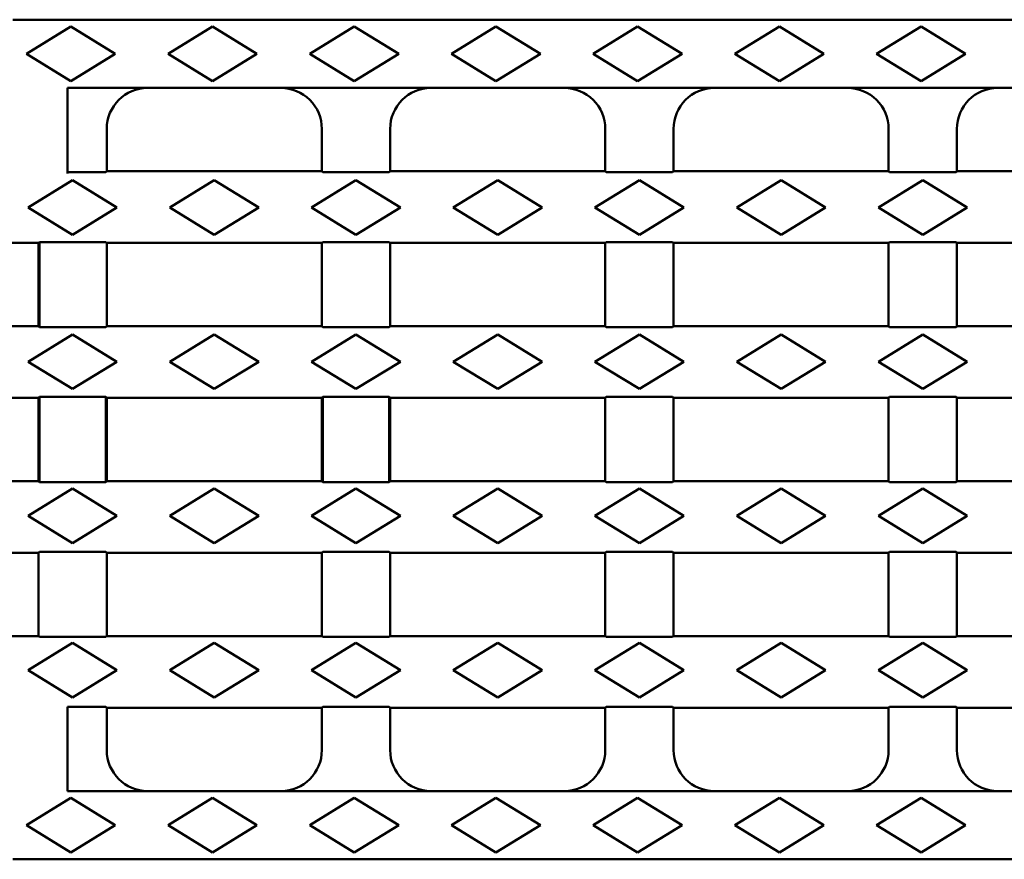
# Model space of a CAD drawing. Extents: x 63 to 1038, y 13 to 1482.
# Drawn here: x 719 to 864, y 696 to 819 of the extents above; entities that cross this region are included whole.
import ezdxf

# ---------------------------------------------------------------- set-up
doc = ezdxf.new("R2010")
doc.units = 0
doc.header["$LTSCALE"] = 5
doc.header["$MEASUREMENT"] = 0
doc.layers.add('DUENN-18', color=94, linetype='CONTINUOUS')
doc.layers.add('SICHTBAR', color=7, linetype='CONTINUOUS')

msp = doc.modelspace()

# ---------------------------------------------------------------- linework, layer by layer
at = {"layer": 'DUENN-18', "linetype": 'Continuous', "lineweight": 50}
for p, q in [((726.857, 818.494), (720.357, 814.494)), ((733.357, 814.494), (726.857, 818.494)), ((747.607, 818.494), (741.107, 814.494)), ((754.107, 814.494), (747.607, 818.494)), ((768.357, 818.494), (761.857, 814.494)), ((774.857, 814.494), (768.357, 818.494)), ((789.107, 818.494), (782.607, 814.494)), ((795.607, 814.494), (789.107, 818.494)), ((809.857, 818.494), (803.357, 814.494)), ((816.357, 814.494), (809.857, 818.494)), ((830.607, 818.494), (824.107, 814.494)), ((837.107, 814.494), (830.607, 818.494)), ((851.357, 818.494), (844.857, 814.494)), ((857.857, 814.494), (851.357, 818.494)), ((720.357, 814.494), (726.857, 810.494)), ((726.857, 810.494), (733.357, 814.494)), ((741.107, 814.494), (747.607, 810.494)), ((747.607, 810.494), (754.107, 814.494)), ((761.857, 814.494), (768.357, 810.494)), ((768.357, 810.494), (774.857, 814.494)), ((782.607, 814.494), (789.107, 810.494)), ((789.107, 810.494), (795.607, 814.494)), ((803.357, 814.494), (809.857, 810.494)), ((809.857, 810.494), (816.357, 814.494)), ((824.107, 814.494), (830.607, 810.494)), ((830.607, 810.494), (837.107, 814.494)), ((844.857, 814.494), (851.357, 810.494)), ((851.357, 810.494), (857.857, 814.494)), ((727.107, 795.994), (720.607, 791.994)), ((733.607, 791.994), (727.107, 795.994)), ((747.857, 795.994), (741.357, 791.994)), ((754.357, 791.994), (747.857, 795.994)), ((768.607, 795.994), (762.107, 791.994)), ((775.107, 791.994), (768.607, 795.994)), ((789.357, 795.994), (782.857, 791.994)), ((795.857, 791.994), (789.357, 795.994)), ((810.107, 795.994), (803.607, 791.994)), ((816.607, 791.994), (810.107, 795.994)), ((830.857, 795.994), (824.357, 791.994)), ((837.357, 791.994), (830.857, 795.994)), ((851.607, 795.994), (845.107, 791.994)), ((858.107, 791.994), (851.607, 795.994)), ((720.607, 791.994), (727.107, 787.994)), ((727.107, 787.994), (733.607, 791.994)), ((741.357, 791.994), (747.857, 787.994)), ((747.857, 787.994), (754.357, 791.994)), ((762.107, 791.994), (768.607, 787.994)), ((768.607, 787.994), (775.107, 791.994)), ((782.857, 791.994), (789.357, 787.994)), ((789.357, 787.994), (795.857, 791.994)), ((803.607, 791.994), (810.107, 787.994)), ((810.107, 787.994), (816.607, 791.994)), ((824.357, 791.994), (830.857, 787.994)), ((830.857, 787.994), (837.357, 791.994)), ((845.107, 791.994), (851.607, 787.994)), ((851.607, 787.994), (858.107, 791.994)), ((727.107, 773.394), (720.607, 769.394)), ((733.607, 769.394), (727.107, 773.394)), ((747.857, 773.394), (741.357, 769.394)), ((754.357, 769.394), (747.857, 773.394)), ((768.607, 773.394), (762.107, 769.394)), ((775.107, 769.394), (768.607, 773.394)), ((789.357, 773.394), (782.857, 769.394)), ((795.857, 769.394), (789.357, 773.394)), ((810.107, 773.394), (803.607, 769.394)), ((816.607, 769.394), (810.107, 773.394)), ((830.857, 773.394), (824.357, 769.394)), ((837.357, 769.394), (830.857, 773.394)), ((851.607, 773.394), (845.107, 769.394)), ((858.107, 769.394), (851.607, 773.394)), ((720.607, 769.394), (727.107, 765.394)), ((727.107, 765.394), (733.607, 769.394)), ((741.357, 769.394), (747.857, 765.394)), ((747.857, 765.394), (754.357, 769.394)), ((762.107, 769.394), (768.607, 765.394)), ((768.607, 765.394), (775.107, 769.394)), ((782.857, 769.394), (789.357, 765.394)), ((789.357, 765.394), (795.857, 769.394)), ((803.607, 769.394), (810.107, 765.394)), ((810.107, 765.394), (816.607, 769.394)), ((824.357, 769.394), (830.857, 765.394)), ((830.857, 765.394), (837.357, 769.394)), ((845.107, 769.394), (851.607, 765.394)), ((851.607, 765.394), (858.107, 769.394)), ((727.107, 750.794), (720.607, 746.794)), ((733.607, 746.794), (727.107, 750.794)), ((747.857, 750.794), (741.357, 746.794)), ((754.357, 746.794), (747.857, 750.794)), ((768.607, 750.794), (762.107, 746.794)), ((775.107, 746.794), (768.607, 750.794)), ((789.357, 750.794), (782.857, 746.794)), ((795.857, 746.794), (789.357, 750.794)), ((810.107, 750.794), (803.607, 746.794)), ((816.607, 746.794), (810.107, 750.794)), ((830.857, 750.794), (824.357, 746.794)), ((837.357, 746.794), (830.857, 750.794)), ((851.607, 750.794), (845.107, 746.794)), ((858.107, 746.794), (851.607, 750.794)), ((720.607, 746.794), (727.107, 742.794)), ((727.107, 742.794), (733.607, 746.794)), ((741.357, 746.794), (747.857, 742.794)), ((747.857, 742.794), (754.357, 746.794)), ((762.107, 746.794), (768.607, 742.794)), ((768.607, 742.794), (775.107, 746.794)), ((782.857, 746.794), (789.357, 742.794)), ((789.357, 742.794), (795.857, 746.794)), ((803.607, 746.794), (810.107, 742.794)), ((810.107, 742.794), (816.607, 746.794)), ((824.357, 746.794), (830.857, 742.794)), ((830.857, 742.794), (837.357, 746.794)), ((845.107, 746.794), (851.607, 742.794)), ((851.607, 742.794), (858.107, 746.794)), ((727.107, 728.194), (720.607, 724.194)), ((733.607, 724.194), (727.107, 728.194)), ((747.857, 728.194), (741.357, 724.194)), ((754.357, 724.194), (747.857, 728.194)), ((768.607, 728.194), (762.107, 724.194)), ((775.107, 724.194), (768.607, 728.194)), ((789.357, 728.194), (782.857, 724.194)), ((795.857, 724.194), (789.357, 728.194)), ((810.107, 728.194), (803.607, 724.194)), ((816.607, 724.194), (810.107, 728.194)), ((830.857, 728.194), (824.357, 724.194)), ((837.357, 724.194), (830.857, 728.194)), ((851.607, 728.194), (845.107, 724.194)), ((858.107, 724.194), (851.607, 728.194)), ((720.607, 724.194), (727.107, 720.194)), ((727.107, 720.194), (733.607, 724.194)), ((741.357, 724.194), (747.857, 720.194)), ((747.857, 720.194), (754.357, 724.194)), ((762.107, 724.194), (768.607, 720.194)), ((768.607, 720.194), (775.107, 724.194)), ((782.857, 724.194), (789.357, 720.194)), ((789.357, 720.194), (795.857, 724.194)), ((803.607, 724.194), (810.107, 720.194)), ((810.107, 720.194), (816.607, 724.194)), ((824.357, 724.194), (830.857, 720.194)), ((830.857, 720.194), (837.357, 724.194)), ((845.107, 724.194), (851.607, 720.194)), ((851.607, 720.194), (858.107, 724.194)), ((726.857, 705.494), (720.357, 701.494)), ((733.357, 701.494), (726.857, 705.494)), ((747.607, 705.494), (741.107, 701.494)), ((754.107, 701.494), (747.607, 705.494)), ((768.357, 705.494), (761.857, 701.494)), ((774.857, 701.494), (768.357, 705.494)), ((789.107, 705.494), (782.607, 701.494)), ((795.607, 701.494), (789.107, 705.494)), ((809.857, 705.494), (803.357, 701.494)), ((816.357, 701.494), (809.857, 705.494)), ((830.607, 705.494), (824.107, 701.494)), ((837.107, 701.494), (830.607, 705.494)), ((851.357, 705.494), (844.857, 701.494)), ((857.857, 701.494), (851.357, 705.494)), ((720.357, 701.494), (726.857, 697.494)), ((726.857, 697.494), (733.357, 701.494)), ((741.107, 701.494), (747.607, 697.494)), ((747.607, 697.494), (754.107, 701.494)), ((761.857, 701.494), (768.357, 697.494)), ((768.357, 697.494), (774.857, 701.494)), ((782.607, 701.494), (789.107, 697.494)), ((789.107, 697.494), (795.607, 701.494)), ((803.357, 701.494), (809.857, 697.494)), ((809.857, 697.494), (816.357, 701.494)), ((824.107, 701.494), (830.607, 697.494)), ((830.607, 697.494), (837.107, 701.494)), ((844.857, 701.494), (851.357, 697.494)), ((851.357, 697.494), (857.857, 701.494))]:
    msp.add_line(p, q, dxfattribs=at).dxf.unprotected_set("ltscale", 0)
at = {"layer": 'SICHTBAR', "linetype": 'Continuous', "lineweight": 50}
for p, q in [((718.357, 819.494), (955.857, 819.494)), ((726.357, 809.494), (955.857, 809.494)), ((726.357, 809.494), (726.357, 796.953)), ((732.107, 797.294), (732.107, 803.494)), ((763.607, 803.494), (763.607, 797.294)), ((773.607, 797.294), (773.607, 803.494)), ((805.107, 803.494), (805.107, 797.294)), ((815.107, 797.294), (815.107, 803.494)), ((846.607, 803.494), (846.607, 797.294)), ((856.607, 797.294), (856.607, 803.494)), ((731.976, 797.163), (726.357, 797.163)), ((732.107, 797.294), (731.976, 797.163)), ((763.607, 797.294), (732.107, 797.294)), ((763.738, 797.163), (763.607, 797.294)), ((773.476, 797.163), (763.738, 797.163)), ((773.607, 797.294), (773.476, 797.163)), ((805.107, 797.294), (773.607, 797.294)), ((805.238, 797.163), (805.107, 797.294)), ((814.976, 797.163), (805.238, 797.163)), ((815.107, 797.294), (814.976, 797.163)), ((846.607, 797.294), (815.107, 797.294)), ((846.738, 797.163), (846.607, 797.294)), ((856.476, 797.163), (846.738, 797.163)), ((856.607, 797.294), (856.476, 797.163)), ((888.107, 797.294), (856.607, 797.294)), ((722.107, 786.794), (706.357, 786.794)), ((722.107, 786.794), (722.238, 786.925)), ((722.107, 786.794), (722.107, 774.594)), ((722.238, 786.925), (731.976, 786.925)), ((722.238, 786.925), (722.238, 774.463)), ((731.976, 786.925), (732.107, 786.794)), ((763.607, 786.794), (732.107, 786.794)), ((732.107, 774.594), (732.107, 786.794)), ((763.607, 786.794), (763.738, 786.925)), ((763.607, 786.794), (763.607, 774.594)), ((763.738, 786.925), (773.476, 786.925)), ((773.476, 786.925), (773.607, 786.794)), ((805.107, 786.794), (773.607, 786.794)), ((773.607, 774.594), (773.607, 786.794)), ((805.107, 786.794), (805.238, 786.925)), ((805.107, 786.794), (805.107, 774.594)), ((805.238, 786.925), (814.976, 786.925)), ((814.976, 786.925), (815.107, 786.794)), ((846.607, 786.794), (815.107, 786.794)), ((815.107, 774.594), (815.107, 786.794)), ((846.607, 786.794), (846.738, 786.925)), ((846.607, 786.794), (846.607, 774.594)), ((846.738, 786.925), (856.476, 786.925)), ((856.476, 786.925), (856.607, 786.794)), ((888.107, 786.794), (856.607, 786.794)), ((856.607, 774.594), (856.607, 786.794)), ((722.107, 774.594), (706.357, 774.594)), ((722.238, 774.463), (722.107, 774.594)), ((731.976, 774.463), (722.238, 774.463)), ((732.107, 774.594), (731.976, 774.463)), ((763.607, 774.594), (732.107, 774.594)), ((763.738, 774.463), (763.607, 774.594)), ((773.476, 774.463), (763.738, 774.463)), ((773.607, 774.594), (773.476, 774.463)), ((805.107, 774.594), (773.607, 774.594)), ((805.238, 774.463), (805.107, 774.594)), ((814.976, 774.463), (805.238, 774.463)), ((815.107, 774.594), (814.976, 774.463)), ((846.607, 774.594), (815.107, 774.594)), ((846.738, 774.463), (846.607, 774.594)), ((856.476, 774.463), (846.738, 774.463)), ((856.607, 774.594), (856.476, 774.463)), ((888.107, 774.594), (856.607, 774.594)), ((722.107, 764.094), (722.238, 764.225)), ((722.238, 764.225), (731.976, 764.225)), ((722.238, 764.225), (722.238, 751.763)), ((731.976, 764.225), (732.107, 764.094)), ((731.976, 764.225), (731.976, 751.763)), ((763.607, 764.094), (763.738, 764.225)), ((763.738, 764.225), (773.476, 764.225)), ((763.738, 764.225), (763.738, 751.763)), ((773.476, 764.225), (773.607, 764.094)), ((773.476, 764.225), (773.476, 751.763)), ((805.107, 764.094), (805.238, 764.225)), ((805.238, 764.225), (814.976, 764.225)), ((814.976, 764.225), (815.107, 764.094)), ((846.607, 764.094), (846.738, 764.225)), ((846.738, 764.225), (856.476, 764.225)), ((856.476, 764.225), (856.607, 764.094)), ((722.107, 764.094), (706.357, 764.094)), ((722.107, 764.094), (722.107, 751.894)), ((763.607, 764.094), (732.107, 764.094)), ((732.107, 751.894), (732.107, 764.094)), ((763.607, 764.094), (763.607, 751.894)), ((805.107, 764.094), (773.607, 764.094)), ((773.607, 751.894), (773.607, 764.094)), ((805.107, 764.094), (805.107, 751.894)), ((846.607, 764.094), (815.107, 764.094)), ((815.107, 751.894), (815.107, 764.094)), ((846.607, 764.094), (846.607, 751.894)), ((888.107, 764.094), (856.607, 764.094)), ((856.607, 751.894), (856.607, 764.094)), ((722.107, 751.894), (706.357, 751.894)), ((722.238, 751.763), (722.107, 751.894)), ((731.976, 751.763), (722.238, 751.763)), ((732.107, 751.894), (731.976, 751.763)), ((763.607, 751.894), (732.107, 751.894)), ((763.738, 751.763), (763.607, 751.894)), ((773.476, 751.763), (763.738, 751.763)), ((773.607, 751.894), (773.476, 751.763)), ((805.107, 751.894), (773.607, 751.894)), ((805.238, 751.763), (805.107, 751.894)), ((814.976, 751.763), (805.238, 751.763)), ((815.107, 751.894), (814.976, 751.763)), ((846.607, 751.894), (815.107, 751.894)), ((846.738, 751.763), (846.607, 751.894)), ((856.476, 751.763), (846.738, 751.763)), ((856.607, 751.894), (856.476, 751.763)), ((888.107, 751.894), (856.607, 751.894)), ((722.107, 741.394), (706.357, 741.394)), ((722.107, 741.394), (722.238, 741.525)), ((722.107, 741.394), (722.107, 729.194)), ((722.238, 741.525), (731.976, 741.525)), ((731.976, 741.525), (732.107, 741.394)), ((763.607, 741.394), (732.107, 741.394)), ((732.107, 729.194), (732.107, 741.394)), ((763.607, 741.394), (763.738, 741.525)), ((763.607, 741.394), (763.607, 729.194)), ((763.738, 741.525), (773.476, 741.525)), ((773.476, 741.525), (773.607, 741.394)), ((805.107, 741.394), (773.607, 741.394)), ((773.607, 729.194), (773.607, 741.394)), ((805.107, 741.394), (805.238, 741.525)), ((805.107, 741.394), (805.107, 729.194)), ((805.238, 741.525), (814.976, 741.525)), ((814.976, 741.525), (815.107, 741.394)), ((846.607, 741.394), (815.107, 741.394)), ((815.107, 729.194), (815.107, 741.394)), ((846.607, 741.394), (846.738, 741.525)), ((846.607, 741.394), (846.607, 729.194)), ((846.738, 741.525), (856.476, 741.525)), ((856.476, 741.525), (856.607, 741.394)), ((888.107, 741.394), (856.607, 741.394)), ((856.607, 729.194), (856.607, 741.394)), ((722.107, 729.194), (706.357, 729.194)), ((722.238, 729.063), (722.107, 729.194)), ((731.976, 729.063), (722.238, 729.063)), ((732.107, 729.194), (731.976, 729.063)), ((763.607, 729.194), (732.107, 729.194)), ((763.738, 729.063), (763.607, 729.194)), ((773.476, 729.063), (763.738, 729.063)), ((773.607, 729.194), (773.476, 729.063)), ((805.107, 729.194), (773.607, 729.194)), ((805.238, 729.063), (805.107, 729.194)), ((814.976, 729.063), (805.238, 729.063)), ((815.107, 729.194), (814.976, 729.063)), ((846.607, 729.194), (815.107, 729.194)), ((846.738, 729.063), (846.607, 729.194)), ((856.476, 729.063), (846.738, 729.063)), ((856.607, 729.194), (856.476, 729.063)), ((888.107, 729.194), (856.607, 729.194)), ((726.357, 706.494), (726.357, 718.825)), ((726.357, 718.825), (731.976, 718.825)), ((731.976, 718.825), (732.107, 718.694)), ((763.607, 718.694), (732.107, 718.694)), ((732.107, 712.494), (732.107, 718.694)), ((763.607, 718.694), (763.738, 718.825)), ((763.607, 718.694), (763.607, 712.494)), ((763.738, 718.825), (773.476, 718.825)), ((773.476, 718.825), (773.607, 718.694)), ((805.107, 718.694), (773.607, 718.694)), ((773.607, 712.494), (773.607, 718.694)), ((805.107, 718.694), (805.238, 718.825)), ((805.107, 718.694), (805.107, 712.494)), ((805.238, 718.825), (814.976, 718.825)), ((814.976, 718.825), (815.107, 718.694)), ((846.607, 718.694), (815.107, 718.694)), ((815.107, 712.494), (815.107, 718.694)), ((846.607, 718.694), (846.738, 718.825)), ((846.607, 718.694), (846.607, 712.494)), ((846.738, 718.825), (856.476, 718.825)), ((856.476, 718.825), (856.607, 718.694)), ((888.107, 718.694), (856.607, 718.694)), ((856.607, 712.494), (856.607, 718.694)), ((726.357, 706.494), (955.857, 706.494)), ((718.357, 696.494), (955.857, 696.494))]:
    msp.add_line(p, q, dxfattribs=at).dxf.unprotected_set("ltscale", 0)
at = {"layer": 'SICHTBAR', "linetype": 'Continuous', "lineweight": 50, "extrusion": (0, 0, -1)}
for centre, major_axis, start_param, end_param in [((738.116, 803.494), (6.008, 0), 3.1415927, 4.712389), ((757.599, 803.494), (-6.008, 0), 1.5707963, 3.1415927), ((779.616, 803.494), (6.008, 0), 3.1415927, 4.712389), ((799.099, 803.494), (-6.008, 0), 1.5707963, 3.1415927), ((821.116, 803.494), (6.008, 0), 3.1415927, 4.712389), ((840.599, 803.494), (-6.008, 0), 1.5707963, 3.1415927), ((862.616, 803.494), (6.008, 0), 3.1415927, 4.712389), ((738.116, 712.494), (-6.008, 0), 4.712389, 6.2831853), ((757.599, 712.494), (6.008, 0), 0, 1.5707963), ((779.616, 712.494), (-6.008, 0), 4.712389, 6.2831853), ((799.099, 712.494), (6.008, 0), 0, 1.5707963), ((821.116, 712.494), (-6.008, 0), 4.712389, 6.2831853), ((840.599, 712.494), (6.008, 0), 0, 1.5707963), ((862.616, 712.494), (-6.008, 0), 4.712389, 6.2831853)]:
    msp.add_ellipse(centre, major_axis=major_axis, ratio=0.9985992, start_param=start_param, end_param=end_param, dxfattribs=at).dxf.unprotected_set("ltscale", 0)

doc.saveas('drawing.dxf')
